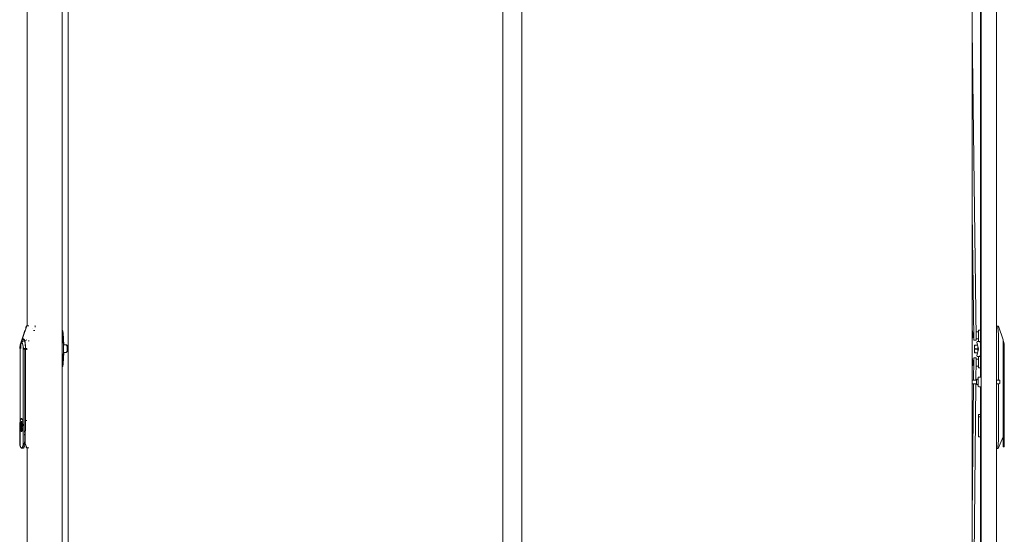
# Model space of a CAD drawing. Units: inches. Extents: x 76 to 318, y 31 to 259.
# Drawn here: x 206 to 257, y 136 to 163 of the extents above; entities that cross this region are included whole.
import ezdxf

# ---------------------------------------------------------------- set-up
doc = ezdxf.new("R2010")
doc.units = ezdxf.units.IN
doc.header["$MEASUREMENT"] = 0
doc.layers.add('1', color=7, linetype='CONTINUOUS')

msp = doc.modelspace()

# ---------------------------------------------------------------- linework, layer by layer
at = {"layer": '1', "color": 18, "linetype": 'Continuous', "lineweight": 18}
for p, q in [((206.219, 187.529), (206.219, 147.084)), ((256.178, 100.711), (256.178, 187.676)), ((208.332, 186.985), (208.332, 101.381)), ((230.745, 186.776), (230.745, 101.589)), ((231.729, 101.353), (231.729, 187.012)), ((254.93, 101.381), (254.93, 186.985)), ((255.367, 186.326), (255.367, 144.442)), ((255.391, 185.491), (255.391, 100.711)), ((208.031, 185.001), (208.031, 102.885)), ((255.129, 146.468), (254.93, 162.342)), ((255.011, 146.467), (254.93, 152.943)), ((206.112, 146.852), (205.979, 146.45)), ((205.985, 146.437), (206.203, 147.077)), ((206.124, 146.855), (206.024, 146.549)), ((206.158, 146.96), (206.157, 146.957)), ((206.157, 146.957), (206.157, 146.956)), ((206.157, 146.956), (206.157, 146.954)), ((206.157, 146.954), (206.157, 146.953)), ((206.157, 146.953), (206.157, 146.952)), ((206.157, 146.952), (206.157, 146.95)), ((206.157, 146.95), (206.157, 146.949)), ((206.157, 146.949), (206.157, 146.948)), ((206.157, 146.948), (206.157, 146.947)), ((206.157, 146.947), (206.157, 146.946)), ((206.157, 146.946), (206.157, 146.946)), ((206.157, 146.946), (206.157, 146.945)), ((206.157, 146.945), (206.158, 146.944)), ((206.159, 146.968), (206.158, 146.964)), ((206.158, 146.964), (206.158, 146.96)), ((206.158, 146.944), (206.158, 146.944)), ((206.158, 146.944), (206.158, 146.943)), ((206.16, 146.972), (206.159, 146.968)), ((206.161, 146.98), (206.16, 146.972)), ((206.163, 146.989), (206.161, 146.98)), ((206.166, 147.003), (206.163, 146.989)), ((206.169, 147.017), (206.166, 147.003)), ((206.17, 147.02), (206.169, 147.018)), ((206.169, 147.018), (206.169, 147.017)), ((206.171, 147.023), (206.17, 147.02)), ((206.172, 147.029), (206.171, 147.026)), ((206.171, 147.026), (206.171, 147.023)), ((206.173, 147.035), (206.172, 147.032)), ((206.172, 147.032), (206.172, 147.029)), ((206.174, 147.038), (206.173, 147.035)), ((206.175, 147.045), (206.174, 147.042)), ((206.174, 147.042), (206.174, 147.038)), ((206.176, 147.049), (206.175, 147.045)), ((206.177, 147.052), (206.176, 147.049)), ((206.177, 147.018), (206.176, 147.014)), ((206.178, 147.056), (206.177, 147.052)), ((206.178, 147.023), (206.177, 147.018)), ((206.179, 147.059), (206.178, 147.056)), ((206.179, 147.027), (206.178, 147.023)), ((206.18, 147.063), (206.179, 147.059)), ((206.18, 147.032), (206.179, 147.027)), ((206.181, 147.065), (206.18, 147.063)), ((206.181, 147.04), (206.18, 147.032)), ((206.182, 147.068), (206.181, 147.065)), ((206.183, 147.047), (206.181, 147.04)), ((206.181, 147.019), (206.182, 147.02)), ((206.181, 147.017), (206.181, 147.019)), ((206.183, 147.07), (206.182, 147.068)), ((206.182, 147.023), (206.183, 147.025)), ((206.182, 147.02), (206.182, 147.023)), ((206.184, 147.071), (206.183, 147.07)), ((206.185, 147.055), (206.183, 147.047)), ((206.183, 147.028), (206.184, 147.031)), ((206.183, 147.025), (206.183, 147.028)), ((206.185, 147.073), (206.184, 147.071)), ((206.184, 147.034), (206.185, 147.037)), ((206.184, 147.031), (206.184, 147.034)), ((206.186, 147.075), (206.185, 147.074)), ((206.185, 147.074), (206.185, 147.073)), ((206.187, 147.062), (206.185, 147.055)), ((206.185, 147.037), (206.186, 147.04)), ((206.187, 147.075), (206.186, 147.075)), ((206.186, 147.043), (206.187, 147.046)), ((206.186, 147.04), (206.186, 147.043)), ((206.188, 147.076), (206.187, 147.075)), ((206.188, 147.066), (206.187, 147.064)), ((206.187, 147.064), (206.187, 147.062)), ((206.187, 147.046), (206.188, 147.05)), ((206.189, 147.076), (206.188, 147.076)), ((206.188, 147.076), (206.188, 147.076)), ((206.189, 147.068), (206.188, 147.066)), ((206.188, 147.05), (206.189, 147.053)), ((206.188, 147.016), (206.189, 147.019)), ((206.188, 147.014), (206.188, 147.016)), ((206.189, 147.076), (206.193, 147.081)), ((206.189, 147.076), (206.189, 147.076)), ((206.189, 147.076), (206.189, 147.076)), ((206.19, 147.072), (206.189, 147.07)), ((206.189, 147.07), (206.189, 147.068)), ((206.189, 147.053), (206.19, 147.056)), ((206.189, 147.021), (206.19, 147.024)), ((206.189, 147.019), (206.189, 147.021)), ((206.191, 147.074), (206.19, 147.072)), ((206.19, 147.056), (206.191, 147.06)), ((206.19, 147.026), (206.191, 147.029)), ((206.19, 147.024), (206.19, 147.026)), ((206.192, 147.077), (206.191, 147.075)), ((206.191, 147.075), (206.191, 147.074)), ((206.191, 147.06), (206.192, 147.063)), ((206.191, 147.031), (206.192, 147.034)), ((206.191, 147.029), (206.191, 147.031)), ((206.193, 147.078), (206.192, 147.077)), ((206.192, 147.063), (206.193, 147.066)), ((206.192, 147.034), (206.193, 147.04)), ((206.219, 147.085), (206.193, 147.083)), ((206.193, 147.081), (206.199, 147.083)), ((206.194, 147.08), (206.193, 147.079)), ((206.193, 147.079), (206.193, 147.078)), ((206.193, 147.066), (206.194, 147.068)), ((206.193, 147.04), (206.194, 147.046)), ((206.195, 147.081), (206.194, 147.08)), ((206.194, 147.068), (206.195, 147.07)), ((206.194, 147.046), (206.196, 147.052)), ((206.196, 147.082), (206.195, 147.082)), ((206.195, 147.082), (206.195, 147.081)), ((206.195, 147.07), (206.196, 147.072)), ((206.197, 147.083), (206.196, 147.082)), ((206.196, 147.072), (206.197, 147.073)), ((206.196, 147.052), (206.197, 147.058)), ((206.198, 147.083), (206.197, 147.083)), ((206.197, 147.083), (206.197, 147.083)), ((206.197, 147.074), (206.198, 147.075)), ((206.197, 147.073), (206.197, 147.074)), ((206.197, 147.058), (206.198, 147.063)), ((206.199, 147.083), (206.198, 147.083)), ((206.198, 147.075), (206.199, 147.076)), ((206.198, 147.063), (206.2, 147.067)), ((206.199, 147.076), (206.2, 147.076)), ((206.2, 147.076), (206.2, 147.076)), ((206.2, 147.076), (206.2, 147.076)), ((206.2, 147.076), (206.201, 147.076)), ((206.2, 147.067), (206.201, 147.07)), ((206.201, 147.076), (206.204, 147.081)), ((206.201, 147.07), (206.202, 147.074)), ((206.202, 147.074), (206.203, 147.076)), ((206.203, 147.076), (206.205, 147.079)), ((206.315, 147.093), (206.204, 147.083)), ((206.204, 147.081), (206.21, 147.083)), ((206.205, 147.079), (206.206, 147.081)), ((206.206, 147.081), (206.208, 147.082)), ((206.208, 147.082), (206.209, 147.083)), ((206.209, 147.083), (206.21, 147.083)), ((206.514, 146.943), (206.516, 146.943)), ((206.516, 146.943), (206.519, 146.943)), ((206.562, 146.837), (206.561, 146.837)), ((206.561, 146.837), (206.567, 146.837)), ((206.57, 146.837), (206.562, 146.837)), ((206.567, 146.837), (206.58, 146.837)), ((206.585, 146.837), (206.57, 146.837)), ((206.58, 146.837), (206.597, 146.837)), ((206.603, 146.837), (206.585, 146.837)), ((206.622, 146.837), (206.603, 146.837)), ((206.626, 147.093), (206.63, 147.091)), ((206.63, 147.091), (206.634, 147.087)), ((206.634, 147.087), (206.637, 147.079)), ((206.637, 147.079), (206.64, 147.07)), ((206.64, 147.07), (206.643, 147.058)), ((206.643, 147.058), (206.645, 147.044)), ((206.645, 147.044), (206.646, 147.029)), ((206.646, 147.029), (206.646, 147.014)), ((208.031, 146.856), (208.059, 146.809)), ((208.051, 146.793), (208.031, 146.847)), ((208.063, 146.704), (208.051, 146.793)), ((208.059, 146.809), (208.074, 146.704)), ((208.104, 145.994), (208.063, 146.704)), ((208.074, 146.704), (208.109, 146.108)), ((254.945, 146.821), (254.93, 146.821)), ((254.945, 146.787), (254.945, 146.821)), ((254.945, 146.694), (254.945, 146.787)), ((254.963, 146.697), (254.945, 146.697)), ((254.945, 146.572), (254.945, 146.694)), ((254.963, 146.717), (254.963, 146.682)), ((255.008, 146.717), (254.963, 146.717)), ((254.963, 146.682), (254.963, 146.599)), ((255.135, 146.717), (255.126, 146.717)), ((255.135, 146.747), (255.135, 146.782)), ((255.253, 146.782), (255.135, 146.782)), ((255.135, 146.655), (255.135, 146.747)), ((255.367, 146.855), (255.253, 146.855)), ((255.253, 146.822), (255.253, 146.855)), ((255.253, 146.73), (255.253, 146.822)), ((255.253, 146.605), (255.253, 146.73)), ((256.178, 147.071), (256.272, 147.071)), ((256.26, 147.043), (256.259, 147.04)), ((256.259, 147.04), (256.259, 147.036)), ((256.259, 147.036), (256.259, 147.035)), ((256.259, 147.035), (256.259, 147.033)), ((256.259, 147.033), (256.259, 147.031)), ((256.259, 147.031), (256.259, 147.03)), ((256.259, 147.03), (256.259, 147.026)), ((256.259, 147.026), (256.259, 147.023)), ((256.259, 147.023), (256.259, 147.019)), ((256.259, 147.019), (256.259, 147.015)), ((256.259, 147.015), (256.259, 147.014)), ((256.259, 147.014), (256.259, 147.012)), ((256.259, 147.012), (256.259, 147.01)), ((256.259, 147.01), (256.259, 147.008)), ((256.259, 147.008), (256.26, 147)), ((256.261, 147.05), (256.26, 147.048)), ((256.26, 147.048), (256.26, 147.046)), ((256.26, 147.046), (256.26, 147.043)), ((256.26, 147), (256.261, 146.992)), ((256.262, 147.054), (256.261, 147.052)), ((256.261, 147.052), (256.261, 147.051)), ((256.261, 147.051), (256.261, 147.05)), ((256.296, 146.637), (256.261, 146.992)), ((256.263, 147.058), (256.262, 147.056)), ((256.262, 147.056), (256.262, 147.054)), ((256.264, 147.062), (256.263, 147.058)), ((256.265, 147.065), (256.264, 147.062)), ((256.266, 147.066), (256.265, 147.065)), ((256.267, 147.068), (256.266, 147.067)), ((256.266, 147.067), (256.266, 147.067)), ((256.266, 147.067), (256.266, 147.066)), ((256.268, 147.07), (256.267, 147.069)), ((256.267, 147.069), (256.267, 147.068)), ((256.27, 147.071), (256.268, 147.07)), ((256.272, 147.071), (256.27, 147.071)), ((256.272, 147.071), (256.282, 147.071)), ((256.282, 147.071), (256.532, 146.362)), ((205.881, 146.15), (205.873, 146.113)), ((205.891, 146.181), (205.881, 146.15)), ((205.901, 146.205), (205.891, 146.181)), ((205.913, 146.223), (205.901, 146.205)), ((205.906, 146.128), (205.91, 146.163)), ((205.91, 146.163), (205.915, 146.195)), ((205.925, 146.235), (205.913, 146.223)), ((205.915, 146.195), (205.92, 146.225)), ((205.964, 146.268), (205.918, 146.229)), ((205.92, 146.225), (205.926, 146.252)), ((205.937, 146.238), (205.925, 146.235)), ((205.962, 146.362), (205.926, 146.253)), ((205.926, 146.252), (205.932, 146.277)), ((205.932, 146.277), (205.938, 146.299)), ((205.982, 146.181), (205.937, 146.238)), ((205.938, 146.299), (205.943, 146.317)), ((205.938, 146.245), (205.956, 146.303)), ((205.938, 146.244), (205.938, 146.245)), ((205.943, 146.317), (205.949, 146.333)), ((205.949, 146.333), (205.954, 146.347)), ((205.954, 146.347), (205.958, 146.357)), ((205.956, 146.303), (205.976, 146.347)), ((205.958, 146.357), (205.97, 146.381)), ((206.013, 146.3), (205.964, 146.268)), ((205.97, 146.381), (205.981, 146.398)), ((205.974, 146.437), (206.016, 146.561)), ((205.976, 146.347), (205.998, 146.373)), ((205.981, 146.398), (205.99, 146.408)), ((206.012, 146.028), (205.982, 146.181)), ((205.99, 146.408), (205.998, 146.415)), ((205.998, 146.415), (206.005, 146.419)), ((205.998, 146.373), (206.021, 146.382)), ((206.005, 146.419), (206.01, 146.422)), ((206.01, 146.422), (206.016, 146.423)), ((206.049, 146.317), (206.013, 146.3)), ((206.016, 146.423), (206.021, 146.423)), ((206.021, 146.423), (206.025, 146.423)), ((206.021, 146.382), (206.043, 146.373)), ((206.025, 146.423), (206.031, 146.422)), ((206.031, 146.422), (206.036, 146.419)), ((206.036, 146.419), (206.043, 146.415)), ((206.043, 146.415), (206.051, 146.408)), ((206.043, 146.373), (206.065, 146.347)), ((206.051, 146.408), (206.06, 146.398)), ((206.06, 146.398), (206.071, 146.381)), ((206.065, 146.347), (206.085, 146.303)), ((206.071, 146.381), (206.083, 146.357)), ((206.083, 146.357), (206.087, 146.347)), ((206.085, 146.303), (206.103, 146.245)), ((206.087, 146.347), (206.092, 146.333)), ((206.092, 146.333), (206.098, 146.317)), ((206.098, 146.317), (206.103, 146.299)), ((206.172, 146.351), (206.102, 146.336)), ((206.103, 146.299), (206.109, 146.277)), ((206.103, 146.245), (206.117, 146.173)), ((206.109, 146.277), (206.115, 146.252)), ((206.115, 146.252), (206.121, 146.225)), ((206.117, 146.173), (206.128, 146.092)), ((206.121, 146.225), (206.126, 146.195)), ((206.126, 146.195), (206.131, 146.163)), ((206.131, 146.163), (206.135, 146.128)), ((206.206, 146.355), (206.172, 146.351)), ((206.3, 146.296), (206.303, 146.299)), ((206.303, 146.299), (206.306, 146.307)), ((206.306, 146.307), (206.309, 146.32)), ((206.309, 146.32), (206.309, 146.335)), ((254.93, 146.448), (254.945, 146.448)), ((254.945, 146.459), (254.945, 146.572)), ((254.945, 146.5), (254.963, 146.5)), ((254.945, 146.45), (254.945, 146.459)), ((254.945, 146.448), (254.945, 146.45)), ((254.963, 146.599), (254.963, 146.515)), ((254.963, 146.515), (254.963, 146.481)), ((254.963, 146.481), (255.011, 146.481)), ((255.012, 146.383), (255.011, 146.467)), ((255.013, 146.349), (255.012, 146.383)), ((255.131, 146.35), (255.013, 146.349)), ((255.129, 146.481), (255.135, 146.481)), ((255.129, 146.468), (255.13, 146.385)), ((255.13, 146.385), (255.131, 146.35)), ((255.135, 146.542), (255.135, 146.655)), ((255.135, 146.451), (255.135, 146.542)), ((255.135, 146.416), (255.135, 146.451)), ((255.135, 146.416), (255.253, 146.416)), ((255.18, 146.247), (255.185, 146.284)), ((255.194, 146.159), (255.18, 146.247)), ((255.185, 146.284), (255.348, 146.284)), ((255.252, 145.899), (255.194, 146.159)), ((255.253, 146.605), (255.253, 146.409)), ((255.253, 146.32), (255.253, 146.409)), ((255.253, 146.284), (255.253, 146.32)), ((255.348, 146.284), (255.343, 146.247)), ((255.343, 146.247), (255.357, 146.159)), ((255.367, 146.284), (255.348, 146.284)), ((255.357, 146.159), (255.367, 146.114)), ((256.296, 144.287), (256.296, 146.637)), ((256.532, 146.362), (256.532, 146.336)), ((256.532, 146.336), (256.532, 146.26)), ((256.54, 146.288), (256.532, 146.288)), ((256.532, 146.26), (256.532, 146.135)), ((256.58, 146.141), (256.54, 146.288)), ((256.54, 146.254), (256.54, 146.288)), ((256.54, 146.159), (256.54, 146.254)), ((256.54, 146.017), (256.54, 146.159)), ((205.853, 146.002), (205.85, 146.028)), ((205.855, 145.973), (205.853, 146.002)), ((205.856, 145.943), (205.855, 145.973)), ((205.857, 145.912), (205.856, 145.943)), ((205.857, 145.912), (205.858, 145.912)), ((205.866, 146.073), (205.861, 146.028)), ((205.861, 144.068), (205.861, 146.028)), ((205.873, 146.113), (205.866, 146.073)), ((205.894, 145.946), (205.895, 145.982)), ((205.894, 145.912), (205.894, 145.946)), ((205.895, 145.982), (205.897, 146.019)), ((205.897, 146.019), (205.899, 146.056)), ((205.899, 146.056), (205.902, 146.093)), ((205.902, 146.093), (205.906, 146.128)), ((206.023, 146.002), (206.012, 146.028)), ((206.012, 146.028), (206.012, 144.068)), ((206.031, 145.973), (206.023, 146.002)), ((206.036, 145.943), (206.031, 145.973)), ((206.037, 145.912), (206.036, 145.943)), ((206.037, 145.912), (206.041, 145.912)), ((206.041, 145.912), (206.044, 145.907)), ((206.118, 145.912), (206.041, 145.912)), ((206.044, 145.907), (206.047, 145.902)), ((206.047, 145.902), (206.051, 145.898)), ((206.051, 145.898), (206.055, 145.893)), ((206.055, 145.893), (206.059, 145.888)), ((206.059, 145.888), (206.063, 145.884)), ((206.063, 145.884), (206.067, 145.879)), ((206.067, 145.879), (206.071, 145.875)), ((206.071, 145.875), (206.076, 145.87)), ((206.076, 145.87), (206.081, 145.865)), ((206.081, 145.865), (206.086, 145.86)), ((206.086, 145.86), (206.091, 145.856)), ((206.091, 145.856), (206.095, 145.852)), ((206.095, 145.852), (206.099, 145.848)), ((206.099, 145.848), (206.103, 145.845)), ((206.103, 145.845), (206.107, 145.841)), ((206.107, 145.841), (206.114, 145.846)), ((206.107, 145.841), (206.107, 141.179)), ((206.114, 145.846), (206.121, 145.85)), ((206.2, 145.912), (206.118, 145.912)), ((206.121, 145.85), (206.13, 145.855)), ((206.128, 146.092), (206.135, 146.004)), ((206.13, 145.855), (206.138, 145.861)), ((206.135, 146.128), (206.139, 146.093)), ((206.135, 146.004), (206.137, 145.912)), ((206.137, 145.912), (206.137, 141.896)), ((206.138, 145.861), (206.148, 145.868)), ((206.139, 146.093), (206.142, 146.056)), ((206.142, 146.056), (206.144, 146.019)), ((206.144, 146.019), (206.146, 145.982)), ((206.146, 145.982), (206.147, 145.946)), ((206.147, 145.946), (206.147, 145.912)), ((206.147, 145.912), (206.147, 141.896)), ((206.148, 145.868), (206.158, 145.875)), ((206.158, 145.875), (206.165, 145.88)), ((206.165, 145.88), (206.171, 145.886)), ((206.171, 145.886), (206.175, 145.889)), ((206.175, 145.889), (206.18, 145.893)), ((206.18, 145.893), (206.184, 145.896)), ((206.184, 145.896), (206.187, 145.9)), ((206.187, 145.9), (206.19, 145.903)), ((206.19, 145.903), (206.194, 145.906)), ((206.194, 145.906), (206.197, 145.909)), ((206.197, 145.909), (206.2, 145.912)), ((206.202, 145.912), (206.2, 145.912)), ((206.204, 145.912), (206.202, 145.912)), ((206.203, 145.893), (206.204, 145.902)), ((206.203, 145.886), (206.203, 145.893)), ((206.203, 145.879), (206.203, 145.886)), ((206.203, 145.872), (206.203, 145.879)), ((206.203, 145.864), (206.203, 145.872)), ((206.204, 145.855), (206.203, 145.864)), ((206.204, 145.902), (206.204, 145.912)), ((206.204, 145.847), (206.204, 145.855)), ((208.063, 145.119), (208.104, 145.829)), ((208.109, 145.715), (208.074, 145.119)), ((208.235, 146.108), (208.097, 146.108)), ((208.097, 145.715), (208.235, 145.715)), ((208.106, 145.912), (208.104, 145.994)), ((208.104, 145.829), (208.106, 145.912)), ((208.263, 146.071), (208.235, 146.108)), ((208.246, 146.108), (208.235, 146.108)), ((208.235, 145.715), (208.263, 145.752)), ((208.235, 145.715), (208.246, 145.715)), ((208.241, 146.107), (208.25, 146.108)), ((208.25, 145.715), (208.241, 145.716)), ((208.256, 146.092), (208.247, 146.102)), ((208.247, 145.721), (208.256, 145.731)), ((208.25, 146.108), (208.259, 146.102)), ((208.259, 145.721), (208.25, 145.715)), ((208.281, 146.069), (208.251, 146.098)), ((208.251, 145.726), (208.281, 145.754)), ((208.256, 146.092), (208.281, 146.026)), ((208.281, 145.798), (208.256, 145.731)), ((208.268, 146.092), (208.259, 146.102)), ((208.259, 145.721), (208.268, 145.731)), ((208.281, 145.972), (208.263, 146.071)), ((208.263, 145.752), (208.281, 145.851)), ((208.3, 145.973), (208.281, 146.069)), ((208.281, 146.026), (208.291, 145.912)), ((208.281, 145.851), (208.281, 145.972)), ((208.291, 145.912), (208.281, 145.798)), ((208.281, 145.754), (208.3, 145.85)), ((208.3, 145.85), (208.3, 145.973)), ((255.053, 146.087), (255.053, 146.061)), ((255.055, 146.087), (255.053, 146.087)), ((255.053, 146.087), (255.053, 146.087)), ((255.053, 146.087), (255.053, 146.087)), ((255.053, 146.061), (255.053, 145.988)), ((255.053, 146.012), (255.055, 146.024)), ((255.053, 146), (255.053, 146.012)), ((255.053, 145.988), (255.053, 146)), ((255.053, 145.988), (255.053, 145.89)), ((255.053, 145.977), (255.053, 145.988)), ((255.053, 145.965), (255.053, 145.977)), ((255.055, 145.953), (255.053, 145.965)), ((255.053, 145.89), (255.053, 145.792)), ((255.053, 145.815), (255.055, 145.827)), ((255.053, 145.803), (255.053, 145.815)), ((255.053, 145.792), (255.053, 145.803)), ((255.053, 145.78), (255.053, 145.792)), ((255.053, 145.792), (255.053, 145.72)), ((255.053, 145.768), (255.053, 145.78)), ((255.055, 145.756), (255.053, 145.768)), ((255.053, 145.72), (255.053, 145.693)), ((255.053, 145.693), (255.053, 145.693)), ((255.053, 145.693), (255.053, 145.693)), ((255.053, 145.693), (255.055, 145.693)), ((255.056, 146.087), (255.055, 146.087)), ((255.055, 146.024), (255.056, 146.035)), ((255.056, 145.942), (255.055, 145.953)), ((255.055, 145.827), (255.056, 145.838)), ((255.056, 145.745), (255.055, 145.756)), ((255.055, 145.693), (255.056, 145.693)), ((255.06, 146.087), (255.056, 146.087)), ((255.056, 146.035), (255.06, 146.059)), ((255.06, 145.918), (255.056, 145.942)), ((255.056, 145.838), (255.06, 145.862)), ((255.06, 145.722), (255.056, 145.745)), ((255.056, 145.693), (255.06, 145.693)), ((255.065, 146.087), (255.06, 146.087)), ((255.06, 146.059), (255.065, 146.082)), ((255.065, 145.895), (255.06, 145.918)), ((255.06, 145.862), (255.065, 145.885)), ((255.065, 145.698), (255.06, 145.722)), ((255.06, 145.693), (255.065, 145.693)), ((255.065, 146.087), (255.065, 146.084)), ((255.21, 146.087), (255.065, 146.087)), ((255.065, 146.084), (255.065, 146.082)), ((255.065, 146.082), (255.211, 146.082)), ((255.065, 145.89), (255.065, 145.895)), ((255.226, 145.895), (255.065, 145.895)), ((255.065, 145.885), (255.065, 145.89)), ((255.065, 145.885), (255.226, 145.885)), ((255.211, 145.698), (255.065, 145.698)), ((255.065, 145.696), (255.065, 145.698)), ((255.065, 145.693), (255.065, 145.696)), ((255.065, 145.693), (255.21, 145.693)), ((255.194, 145.621), (255.252, 145.881)), ((255.226, 146.016), (255.226, 145.89)), ((255.226, 145.89), (255.226, 145.765)), ((255.252, 145.899), (255.253, 145.89)), ((255.253, 145.89), (255.252, 145.881)), ((255.367, 145.666), (255.357, 145.621)), ((256.532, 146.135), (256.532, 145.969)), ((256.532, 145.969), (256.532, 141.714)), ((256.54, 145.85), (256.54, 146.017)), ((256.54, 141.292), (256.54, 145.85)), ((256.58, 146.102), (256.58, 146.141)), ((256.58, 145.995), (256.58, 146.102)), ((256.58, 145.85), (256.58, 145.995)), ((256.58, 145.85), (256.58, 142.008)), ((254.945, 145.404), (254.93, 145.404)), ((254.945, 145.369), (254.945, 145.404)), ((254.945, 145.277), (254.945, 145.369)), ((254.963, 145.28), (254.945, 145.28)), ((254.945, 145.155), (254.945, 145.277)), ((254.945, 145.041), (254.945, 145.155)), ((254.963, 145.265), (254.963, 145.299)), ((255.018, 145.299), (254.963, 145.299)), ((254.963, 145.181), (254.963, 145.265)), ((254.963, 145.098), (254.963, 145.181)), ((255.018, 145.313), (255.007, 144.287)), ((255.018, 145.313), (255.019, 145.397)), ((255.019, 145.397), (255.019, 145.431)), ((255.019, 145.431), (255.137, 145.43)), ((255.136, 145.312), (255.125, 144.287)), ((255.135, 145.181), (255.135, 145.052)), ((255.137, 145.395), (255.136, 145.312)), ((255.137, 145.43), (255.137, 145.395)), ((255.253, 145.364), (255.137, 145.364)), ((255.18, 145.533), (255.194, 145.621)), ((255.185, 145.496), (255.18, 145.533)), ((255.348, 145.496), (255.185, 145.496)), ((255.253, 145.46), (255.253, 145.496)), ((255.253, 145.371), (255.253, 145.46)), ((255.253, 145.371), (255.253, 145.175)), ((255.253, 145.05), (255.253, 145.175)), ((255.357, 145.621), (255.343, 145.533)), ((255.343, 145.533), (255.348, 145.496)), ((255.348, 145.496), (255.367, 145.496)), ((208.031, 144.976), (208.051, 145.031)), ((208.059, 145.014), (208.031, 144.967)), ((208.051, 145.031), (208.063, 145.119)), ((208.074, 145.119), (208.059, 145.014)), ((254.93, 145.03), (254.945, 145.03)), ((254.945, 145.083), (254.963, 145.083)), ((254.945, 145.033), (254.945, 145.041)), ((254.945, 145.03), (254.945, 145.033)), ((254.963, 145.063), (254.963, 145.098)), ((254.963, 145.063), (255.015, 145.063)), ((255.133, 145.063), (255.135, 145.063)), ((255.135, 145.052), (255.135, 144.998)), ((255.135, 144.998), (255.253, 144.998)), ((255.253, 144.959), (255.253, 145.05)), ((255.253, 144.925), (255.253, 144.959)), ((255.367, 144.925), (255.253, 144.925)), ((255.156, 144.287), (254.93, 144.287)), ((255.156, 144.24), (255.156, 144.287)), ((255.156, 144.146), (255.156, 144.24)), ((255.156, 144.099), (255.156, 144.146)), ((255.234, 144.394), (255.234, 144.403)), ((255.234, 144.369), (255.234, 144.394)), ((255.234, 144.265), (255.234, 144.369)), ((255.234, 144.133), (255.234, 144.265)), ((255.234, 144.025), (255.234, 144.133)), ((255.391, 144.443), (255.274, 144.443)), ((256.329, 144.287), (256.178, 144.287)), ((256.359, 144.257), (256.359, 144.225)), ((256.359, 144.225), (256.359, 144.161)), ((256.359, 144.161), (256.359, 144.129)), ((205.861, 142.107), (205.861, 144.068)), ((206.012, 144.068), (206.012, 142.107)), ((255.005, 144.099), (254.93, 137.241)), ((255.123, 144.099), (254.93, 126.413)), ((254.93, 144.099), (255.156, 144.099)), ((255.234, 143.983), (255.234, 144.025)), ((255.274, 143.943), (255.391, 143.943)), ((255.367, 143.944), (255.367, 101.236)), ((256.178, 144.099), (256.329, 144.099)), ((256.296, 141.169), (256.296, 144.099)), ((205.85, 142.099), (205.85, 142.107)), ((205.851, 142.091), (205.85, 142.099)), ((205.852, 142.083), (205.851, 142.091)), ((205.859, 142.063), (205.872, 142.165)), ((205.867, 142.15), (205.861, 142.107)), ((205.861, 142.107), (205.862, 142.099)), ((205.862, 142.099), (205.862, 142.091)), ((205.862, 142.091), (205.863, 142.083)), ((205.874, 142.189), (205.867, 142.15)), ((205.872, 142.165), (205.898, 142.254)), ((205.882, 142.224), (205.874, 142.189)), ((205.892, 142.253), (205.882, 142.224)), ((205.902, 142.276), (205.892, 142.253)), ((205.898, 142.254), (205.935, 142.292)), ((205.913, 142.293), (205.902, 142.276)), ((205.925, 142.304), (205.913, 142.293)), ((205.947, 142.158), (205.923, 142.158)), ((205.923, 142.158), (205.923, 141.693)), ((205.937, 142.307), (205.925, 142.304)), ((205.934, 142.158), (205.934, 141.693)), ((205.934, 142.096), (205.935, 142.096)), ((205.947, 142.155), (205.935, 142.138)), ((205.935, 142.138), (205.935, 142.011)), ((205.949, 142.304), (205.937, 142.307)), ((205.947, 142.158), (205.947, 142.141)), ((205.969, 142.078), (205.947, 142.141)), ((205.955, 142.099), (205.947, 142.141)), ((205.96, 142.293), (205.949, 142.304)), ((205.962, 142.058), (205.955, 142.099)), ((205.971, 142.276), (205.96, 142.293)), ((205.982, 142.253), (205.971, 142.276)), ((205.991, 142.224), (205.982, 142.253)), ((206, 142.189), (205.991, 142.224)), ((206.007, 142.15), (206, 142.189)), ((206.012, 142.107), (206.007, 142.15)), ((206.014, 142.099), (206.012, 142.107)), ((206.017, 142.091), (206.014, 142.099)), ((206.019, 142.083), (206.017, 142.091)), ((206.166, 142.201), (206.129, 142.196)), ((206.129, 142.196), (206.129, 141.146)), ((206.204, 142.206), (206.166, 142.201)), ((255.367, 142.516), (255.261, 142.516)), ((255.261, 142.516), (255.261, 142.483)), ((255.261, 142.483), (255.261, 142.39)), ((255.261, 142.39), (255.367, 142.39)), ((255.261, 142.39), (255.261, 141.839)), ((256.587, 142.175), (256.58, 142.175)), ((256.587, 142.142), (256.587, 142.175)), ((256.587, 142.049), (256.587, 142.142)), ((205.85, 141.85), (205.851, 141.858)), ((205.85, 141.842), (205.85, 141.85)), ((205.85, 140.923), (205.85, 141.842)), ((205.851, 141.858), (205.852, 141.866)), ((205.852, 142.075), (205.852, 142.083)), ((205.853, 142.067), (205.852, 142.075)), ((205.852, 141.874), (205.853, 141.883)), ((205.852, 141.866), (205.852, 141.874)), ((205.853, 142.058), (205.853, 142.067)), ((205.853, 142.05), (205.853, 142.058)), ((205.854, 142.042), (205.853, 142.05)), ((205.854, 142.019), (205.853, 141.997)), ((205.853, 141.997), (205.853, 141.975)), ((205.853, 141.975), (205.854, 141.943)), ((205.853, 141.899), (205.854, 141.907)), ((205.853, 141.891), (205.853, 141.899)), ((205.853, 141.883), (205.853, 141.891)), ((205.854, 142.034), (205.854, 142.042)), ((205.854, 142.025), (205.854, 142.034)), ((205.855, 142.017), (205.854, 142.025)), ((205.854, 141.943), (205.855, 141.913)), ((205.854, 141.924), (205.855, 141.933)), ((205.854, 141.916), (205.854, 141.924)), ((205.854, 141.907), (205.854, 141.916)), ((205.855, 142.008), (205.855, 142.017)), ((205.855, 142), (205.855, 142.008)), ((205.855, 141.991), (205.855, 142)), ((205.855, 141.983), (205.855, 141.991)), ((205.855, 141.975), (205.855, 141.983)), ((205.855, 141.966), (205.855, 141.975)), ((205.855, 141.958), (205.855, 141.966)), ((205.855, 141.949), (205.855, 141.958)), ((205.855, 141.941), (205.855, 141.949)), ((205.855, 141.933), (205.855, 141.941)), ((205.856, 141.975), (205.859, 142.063)), ((205.859, 141.886), (205.856, 141.975)), ((205.872, 141.784), (205.859, 141.886)), ((205.862, 141.85), (205.861, 141.842)), ((205.867, 141.799), (205.861, 141.842)), ((205.861, 141.842), (205.861, 140.923)), ((205.863, 141.866), (205.862, 141.858)), ((205.862, 141.858), (205.862, 141.85)), ((205.863, 142.083), (205.864, 142.075)), ((205.864, 141.874), (205.863, 141.866)), ((205.864, 142.075), (205.864, 142.067)), ((205.864, 142.067), (205.865, 142.058)), ((205.865, 141.891), (205.864, 141.883)), ((205.864, 141.883), (205.864, 141.874)), ((205.865, 142.058), (205.865, 142.05)), ((205.865, 142.05), (205.865, 142.042)), ((205.865, 142.042), (205.866, 142.034)), ((205.866, 141.916), (205.865, 141.907)), ((205.865, 141.907), (205.865, 141.899)), ((205.865, 141.899), (205.865, 141.891)), ((205.866, 142.034), (205.866, 142.025)), ((205.866, 142.025), (205.866, 142.017)), ((205.866, 142.017), (205.866, 142.008)), ((205.866, 142.008), (205.867, 142)), ((205.867, 141.949), (205.866, 141.941)), ((205.866, 141.941), (205.866, 141.933)), ((205.866, 141.933), (205.866, 141.924)), ((205.866, 141.924), (205.866, 141.916)), ((205.867, 142), (205.867, 141.991)), ((205.867, 141.991), (205.867, 141.983)), ((205.867, 141.983), (205.867, 141.975)), ((205.867, 141.975), (205.867, 141.966)), ((205.867, 141.966), (205.867, 141.958)), ((205.867, 141.958), (205.867, 141.949)), ((205.874, 141.76), (205.867, 141.799)), ((205.898, 141.695), (205.872, 141.784)), ((205.884, 141.795), (205.874, 141.873)), ((205.882, 141.726), (205.874, 141.76)), ((205.892, 141.696), (205.882, 141.726)), ((205.899, 141.732), (205.884, 141.795)), ((205.902, 141.673), (205.892, 141.696)), ((205.935, 141.658), (205.898, 141.695)), ((205.913, 141.656), (205.902, 141.673)), ((205.925, 141.645), (205.913, 141.656)), ((205.923, 141.693), (205.947, 141.693)), ((205.937, 141.642), (205.925, 141.645)), ((205.935, 142.011), (205.934, 142.011)), ((205.934, 142.011), (205.934, 142.011)), ((205.935, 141.871), (205.934, 141.871)), ((205.934, 141.871), (205.934, 141.871)), ((205.934, 141.832), (205.934, 141.832)), ((205.934, 141.832), (205.935, 141.832)), ((205.935, 141.972), (205.935, 141.871)), ((205.935, 141.832), (205.935, 141.705)), ((205.949, 141.645), (205.937, 141.642)), ((205.947, 141.809), (205.969, 141.871)), ((205.947, 141.809), (205.955, 141.85)), ((205.947, 141.693), (205.947, 141.809)), ((205.96, 141.656), (205.949, 141.645)), ((205.955, 141.85), (205.962, 141.891)), ((205.971, 141.673), (205.96, 141.656)), ((205.965, 142.037), (205.962, 142.058)), ((205.962, 141.891), (205.965, 141.912)), ((205.964, 142.003), (205.964, 142.028)), ((205.964, 141.924), (205.964, 141.946)), ((205.968, 142.017), (205.965, 142.037)), ((205.965, 141.912), (205.968, 141.933)), ((205.971, 141.996), (205.968, 142.017)), ((205.968, 141.933), (205.971, 141.953)), ((205.978, 141.975), (205.969, 142.078)), ((205.969, 141.871), (205.978, 141.975)), ((205.971, 141.974), (205.971, 141.996)), ((205.971, 141.953), (205.971, 141.974)), ((205.982, 141.696), (205.971, 141.673)), ((205.991, 141.726), (205.982, 141.696)), ((206, 141.76), (205.991, 141.726)), ((206.007, 141.799), (206, 141.76)), ((206.012, 141.842), (206.007, 141.799)), ((206.012, 141.842), (206.014, 141.85)), ((206.012, 140.923), (206.012, 141.842)), ((206.014, 141.85), (206.017, 141.858)), ((206.017, 141.858), (206.019, 141.866)), ((206.021, 142.075), (206.019, 142.083)), ((206.019, 141.866), (206.021, 141.874)), ((206.022, 142.067), (206.021, 142.075)), ((206.021, 141.874), (206.022, 141.883)), ((206.024, 142.058), (206.022, 142.067)), ((206.022, 141.883), (206.024, 141.891)), ((206.025, 142.05), (206.024, 142.058)), ((206.024, 141.891), (206.025, 141.899)), ((206.027, 142.042), (206.025, 142.05)), ((206.025, 141.899), (206.027, 141.907)), ((206.028, 142.034), (206.027, 142.042)), ((206.027, 141.907), (206.028, 141.916)), ((206.029, 142.025), (206.028, 142.034)), ((206.028, 141.916), (206.029, 141.924)), ((206.029, 142.017), (206.029, 142.025)), ((206.03, 142.008), (206.029, 142.017)), ((206.029, 141.933), (206.03, 141.941)), ((206.029, 141.924), (206.029, 141.933)), ((206.031, 142), (206.03, 142.008)), ((206.03, 141.941), (206.031, 141.949)), ((206.031, 141.991), (206.031, 142)), ((206.031, 141.983), (206.031, 141.991)), ((206.031, 141.975), (206.031, 141.983)), ((206.031, 141.966), (206.031, 141.975)), ((206.031, 141.958), (206.031, 141.966)), ((206.031, 141.949), (206.031, 141.958)), ((206.081, 141.618), (206.08, 141.614)), ((206.08, 141.614), (206.08, 141.614)), ((206.083, 141.622), (206.081, 141.618)), ((206.084, 141.627), (206.083, 141.622)), ((206.086, 141.631), (206.084, 141.627)), ((206.087, 141.636), (206.086, 141.631)), ((206.089, 141.641), (206.087, 141.636)), ((206.09, 141.645), (206.089, 141.641)), ((206.091, 141.651), (206.09, 141.645)), ((206.093, 141.656), (206.091, 141.651)), ((206.094, 141.661), (206.093, 141.656)), ((206.095, 141.667), (206.094, 141.661)), ((206.097, 141.673), (206.095, 141.667)), ((206.098, 141.679), (206.097, 141.673)), ((206.099, 141.685), (206.098, 141.679)), ((206.101, 141.691), (206.099, 141.685)), ((206.102, 141.698), (206.101, 141.691)), ((206.103, 141.704), (206.102, 141.698)), ((206.104, 141.711), (206.103, 141.704)), ((206.105, 141.718), (206.104, 141.711)), ((206.106, 141.725), (206.105, 141.718)), ((206.107, 141.733), (206.106, 141.725)), ((206.108, 141.74), (206.107, 141.733)), ((206.128, 141.716), (206.107, 141.58)), ((206.109, 141.748), (206.108, 141.74)), ((206.11, 141.755), (206.109, 141.748)), ((206.111, 141.763), (206.11, 141.755)), ((206.112, 141.771), (206.111, 141.763)), ((206.113, 141.78), (206.112, 141.771)), ((206.114, 141.796), (206.113, 141.788)), ((206.113, 141.788), (206.113, 141.78)), ((206.115, 141.805), (206.114, 141.796)), ((206.116, 141.822), (206.115, 141.814)), ((206.115, 141.814), (206.115, 141.805)), ((206.117, 141.84), (206.116, 141.831)), ((206.116, 141.831), (206.116, 141.822)), ((206.118, 141.868), (206.117, 141.859)), ((206.117, 141.859), (206.117, 141.849)), ((206.117, 141.849), (206.117, 141.84)), ((206.118, 141.896), (206.118, 141.896)), ((206.118, 141.896), (206.12, 141.896)), ((206.118, 141.896), (206.118, 141.887)), ((206.118, 141.887), (206.118, 141.877)), ((206.118, 141.877), (206.118, 141.868)), ((206.121, 141.732), (206.118, 141.719)), ((206.118, 141.719), (206.118, 141.717)), ((206.12, 141.896), (206.125, 141.896)), ((206.125, 141.609), (206.12, 141.579)), ((206.123, 141.746), (206.121, 141.732)), ((206.124, 141.761), (206.123, 141.746)), ((206.126, 141.776), (206.124, 141.761)), ((206.125, 141.896), (206.132, 141.896)), ((206.13, 141.642), (206.125, 141.609)), ((206.127, 141.781), (206.126, 141.776)), ((206.128, 141.797), (206.127, 141.786)), ((206.127, 141.786), (206.127, 141.781)), ((206.135, 141.804), (206.128, 141.716)), ((206.135, 141.676), (206.13, 141.642)), ((206.137, 141.896), (206.135, 141.804)), ((206.139, 141.713), (206.135, 141.676)), ((206.142, 141.75), (206.139, 141.713)), ((206.144, 141.787), (206.142, 141.75)), ((206.146, 141.824), (206.144, 141.787)), ((206.147, 141.861), (206.146, 141.824)), ((206.147, 141.896), (206.147, 141.861)), ((255.261, 141.839), (255.261, 141.657)), ((255.261, 141.657), (255.261, 141.502)), ((256.532, 141.714), (256.532, 141.568)), ((256.58, 142.008), (256.567, 141.839)), ((256.567, 141.839), (256.58, 141.669)), ((256.58, 141.669), (256.58, 140.965)), ((256.587, 141.914), (256.587, 142.049)), ((256.587, 141.764), (256.587, 141.914)), ((256.587, 141.629), (256.587, 141.764)), ((256.587, 141.536), (256.587, 141.629)), ((206.086, 141.457), (206.081, 141.447)), ((206.091, 141.47), (206.086, 141.457)), ((206.093, 141.077), (206.09, 141.065)), ((206.096, 141.486), (206.091, 141.47)), ((206.095, 141.09), (206.093, 141.077)), ((206.098, 141.103), (206.095, 141.09)), ((206.102, 141.505), (206.096, 141.486)), ((206.1, 141.115), (206.098, 141.103)), ((206.102, 141.128), (206.1, 141.115)), ((206.108, 141.527), (206.102, 141.505)), ((206.104, 141.141), (206.102, 141.128)), ((206.105, 141.154), (206.104, 141.141)), ((206.106, 141.167), (206.105, 141.154)), ((206.107, 141.179), (206.106, 141.167)), ((206.107, 141.179), (206.116, 141.163)), ((206.114, 141.551), (206.108, 141.527)), ((206.12, 141.579), (206.114, 141.551)), ((206.116, 141.163), (206.129, 141.146)), ((206.129, 141.146), (206.124, 141.071)), ((255.261, 141.502), (255.261, 141.399)), ((255.261, 141.399), (255.261, 141.362)), ((255.261, 141.362), (255.367, 141.362)), ((256.258, 140.851), (256.296, 141.169)), ((256.532, 141.366), (256.275, 140.772)), ((256.532, 141.568), (256.532, 141.458)), ((256.532, 141.493), (256.532, 141.292)), ((256.532, 141.458), (256.532, 141.389)), ((256.532, 141.389), (256.532, 141.366)), ((256.532, 141.292), (256.532, 141.125)), ((256.532, 141.125), (256.532, 140.983)), ((256.55, 141.113), (256.54, 141.292)), ((256.58, 140.965), (256.55, 141.113)), ((256.58, 141.502), (256.587, 141.502)), ((256.587, 141.502), (256.587, 141.536)), ((205.841, 140.962), (205.845, 140.942)), ((205.845, 140.942), (205.849, 140.923)), ((205.849, 140.923), (205.851, 140.914)), ((205.85, 140.923), (205.85, 140.919)), ((205.85, 140.919), (205.85, 140.916)), ((205.85, 140.916), (205.851, 140.915)), ((205.851, 140.915), (205.852, 140.917)), ((205.851, 140.915), (205.851, 140.915)), ((205.852, 140.917), (205.854, 140.92)), ((205.854, 140.92), (205.855, 140.924)), ((205.855, 140.924), (205.856, 140.928)), ((205.856, 140.928), (205.857, 140.935)), ((205.857, 140.935), (205.858, 140.942)), ((205.862, 140.919), (205.861, 140.923)), ((205.863, 140.914), (205.862, 140.919)), ((205.864, 140.91), (205.863, 140.914)), ((205.866, 140.906), (205.864, 140.91)), ((205.867, 140.902), (205.866, 140.906)), ((205.868, 140.898), (205.867, 140.902)), ((205.869, 140.895), (205.868, 140.898)), ((205.87, 140.891), (205.869, 140.895)), ((205.871, 140.887), (205.87, 140.891)), ((205.872, 140.884), (205.871, 140.887)), ((205.873, 140.881), (205.872, 140.884)), ((205.874, 140.878), (205.873, 140.881)), ((205.875, 140.875), (205.874, 140.878)), ((205.876, 140.872), (205.875, 140.875)), ((205.877, 140.869), (205.876, 140.872)), ((205.878, 140.866), (205.877, 140.869)), ((205.879, 140.864), (205.878, 140.866)), ((205.88, 140.861), (205.879, 140.864)), ((205.881, 140.859), (205.88, 140.861)), ((205.882, 140.857), (205.881, 140.859)), ((205.883, 140.854), (205.882, 140.857)), ((205.883, 140.852), (205.883, 140.854)), ((205.884, 140.85), (205.883, 140.852)), ((205.885, 140.848), (205.884, 140.85)), ((205.886, 140.847), (205.885, 140.848)), ((205.887, 140.845), (205.886, 140.847)), ((205.887, 140.843), (205.887, 140.845)), ((205.888, 140.842), (205.887, 140.843)), ((205.889, 140.84), (205.888, 140.842)), ((205.89, 140.838), (205.889, 140.84)), ((205.89, 140.837), (205.89, 140.838)), ((205.891, 140.836), (205.89, 140.837)), ((205.892, 140.835), (205.891, 140.836)), ((205.892, 140.833), (205.892, 140.835)), ((205.893, 140.832), (205.892, 140.833)), ((205.894, 140.831), (205.893, 140.832)), ((205.894, 140.83), (205.894, 140.831)), ((205.895, 140.829), (205.894, 140.83)), ((205.895, 140.828), (205.895, 140.829)), ((205.896, 140.827), (205.895, 140.828)), ((205.897, 140.826), (205.896, 140.827)), ((205.896, 140.827), (205.896, 140.827)), ((205.896, 140.822), (205.897, 140.82)), ((205.897, 140.825), (205.897, 140.826)), ((205.897, 140.824), (205.897, 140.825)), ((205.898, 140.824), (205.897, 140.824)), ((205.897, 140.82), (205.898, 140.817)), ((205.898, 140.823), (205.898, 140.824)), ((205.899, 140.822), (205.898, 140.823)), ((205.898, 140.823), (205.898, 140.823)), ((205.898, 140.817), (205.909, 140.8)), ((205.899, 140.821), (205.899, 140.822)), ((205.899, 140.822), (205.899, 140.822)), ((205.899, 140.822), (205.899, 140.822)), ((205.9, 140.821), (205.899, 140.821)), ((205.906, 140.812), (205.9, 140.821)), ((205.912, 140.805), (205.906, 140.812)), ((205.909, 140.8), (205.922, 140.787)), ((205.918, 140.8), (205.912, 140.805)), ((205.924, 140.797), (205.918, 140.8)), ((205.922, 140.787), (205.938, 140.778)), ((205.93, 140.794), (205.924, 140.797)), ((205.937, 140.794), (205.93, 140.794)), ((205.943, 140.794), (205.937, 140.794)), ((205.938, 140.778), (205.956, 140.774)), ((205.942, 140.777), (205.997, 140.807)), ((205.949, 140.797), (205.943, 140.794)), ((205.944, 140.774), (205.955, 140.774)), ((205.954, 140.8), (205.949, 140.797)), ((205.959, 140.803), (205.954, 140.8)), ((205.955, 140.774), (206.021, 140.774)), ((205.963, 140.808), (205.959, 140.803)), ((205.968, 140.813), (205.963, 140.808)), ((205.974, 140.821), (205.968, 140.813)), ((205.98, 140.831), (205.974, 140.821)), ((205.982, 140.836), (205.98, 140.831)), ((205.985, 140.841), (205.982, 140.836)), ((205.989, 140.849), (205.985, 140.841)), ((205.992, 140.858), (205.989, 140.849)), ((205.996, 140.868), (205.992, 140.858)), ((206, 140.879), (205.996, 140.868)), ((205.997, 140.807), (206.042, 140.942)), ((206.002, 140.886), (206, 140.879)), ((206.004, 140.893), (206.002, 140.886)), ((206.006, 140.9), (206.004, 140.893)), ((206.008, 140.908), (206.006, 140.9)), ((206.01, 140.915), (206.008, 140.908)), ((206.012, 140.923), (206.01, 140.915)), ((206.012, 140.923), (206.013, 140.919)), ((206.013, 140.919), (206.014, 140.916)), ((206.014, 140.916), (206.016, 140.915)), ((206.016, 140.915), (206.018, 140.915)), ((206.018, 140.915), (206.021, 140.917)), ((206.021, 140.917), (206.026, 140.92)), ((206.026, 140.92), (206.029, 140.924)), ((206.029, 140.924), (206.033, 140.928)), ((206.033, 140.928), (206.037, 140.935)), ((206.037, 140.935), (206.042, 140.942)), ((206.045, 140.948), (206.042, 140.942)), ((206.058, 140.801), (206.042, 140.782)), ((206.049, 140.955), (206.045, 140.948)), ((206.052, 140.962), (206.049, 140.955)), ((206.055, 140.968), (206.052, 140.962)), ((206.058, 140.975), (206.055, 140.968)), ((206.061, 140.982), (206.058, 140.975)), ((206.076, 140.834), (206.058, 140.801)), ((206.064, 140.989), (206.061, 140.982)), ((206.067, 140.996), (206.064, 140.989)), ((206.07, 141.003), (206.067, 140.996)), ((206.073, 141.01), (206.07, 141.003)), ((206.075, 141.017), (206.073, 141.01)), ((206.078, 141.024), (206.075, 141.017)), ((206.092, 140.88), (206.076, 140.834)), ((206.08, 141.031), (206.078, 141.024)), ((206.082, 141.038), (206.08, 141.031)), ((206.084, 141.045), (206.082, 141.038)), ((206.086, 141.053), (206.084, 141.045)), ((206.09, 141.065), (206.086, 141.053)), ((206.105, 140.935), (206.092, 140.88)), ((206.116, 141), (206.105, 140.935)), ((206.124, 141.071), (206.116, 141)), ((206.119, 141.029), (206.202, 140.809)), ((206.168, 140.87), (206.169, 140.868)), ((206.169, 140.868), (206.169, 140.866)), ((206.169, 140.866), (206.17, 140.863)), ((206.17, 140.863), (206.17, 140.861)), ((206.17, 140.861), (206.171, 140.858)), ((206.171, 140.858), (206.172, 140.856)), ((206.172, 140.856), (206.172, 140.853)), ((206.172, 140.853), (206.173, 140.85)), ((206.173, 140.85), (206.174, 140.846)), ((206.174, 140.846), (206.174, 140.843)), ((206.174, 140.843), (206.175, 140.84)), ((206.175, 140.84), (206.176, 140.837)), ((206.176, 140.872), (206.176, 140.869)), ((206.176, 140.869), (206.177, 140.867)), ((206.176, 140.837), (206.177, 140.834)), ((206.177, 140.867), (206.177, 140.863)), ((206.177, 140.863), (206.178, 140.86)), ((206.177, 140.834), (206.177, 140.83)), ((206.177, 140.83), (206.178, 140.827)), ((206.178, 140.86), (206.179, 140.857)), ((206.178, 140.827), (206.179, 140.824)), ((206.179, 140.857), (206.179, 140.854)), ((206.179, 140.854), (206.18, 140.851)), ((206.179, 140.824), (206.18, 140.821)), ((206.18, 140.868), (206.18, 140.87)), ((206.181, 140.866), (206.18, 140.868)), ((206.18, 140.851), (206.181, 140.848)), ((206.18, 140.821), (206.181, 140.818)), ((206.181, 140.864), (206.181, 140.866)), ((206.182, 140.861), (206.181, 140.864)), ((206.181, 140.848), (206.181, 140.844)), ((206.181, 140.844), (206.182, 140.841)), ((206.181, 140.818), (206.182, 140.816)), ((206.183, 140.858), (206.182, 140.861)), ((206.182, 140.841), (206.183, 140.838)), ((206.182, 140.816), (206.183, 140.814)), ((206.183, 140.856), (206.183, 140.858)), ((206.184, 140.852), (206.183, 140.856)), ((206.183, 140.838), (206.183, 140.835)), ((206.183, 140.835), (206.184, 140.831)), ((206.183, 140.814), (206.184, 140.813)), ((206.185, 140.849), (206.184, 140.852)), ((206.184, 140.831), (206.185, 140.828)), ((206.184, 140.813), (206.185, 140.812)), ((206.185, 140.846), (206.185, 140.849)), ((206.186, 140.843), (206.185, 140.846)), ((206.185, 140.828), (206.186, 140.824)), ((206.185, 140.812), (206.186, 140.811)), ((206.187, 140.839), (206.186, 140.843)), ((206.186, 140.824), (206.187, 140.82)), ((206.186, 140.811), (206.187, 140.81)), ((206.188, 140.868), (206.187, 140.872)), ((206.188, 140.836), (206.187, 140.839)), ((206.187, 140.82), (206.189, 140.816)), ((206.187, 140.81), (206.187, 140.81)), ((206.187, 140.81), (206.188, 140.81)), ((206.189, 140.863), (206.188, 140.868)), ((206.189, 140.832), (206.188, 140.836)), ((206.188, 140.81), (206.192, 140.805)), ((206.188, 140.81), (206.188, 140.81)), ((206.188, 140.81), (206.188, 140.81)), ((206.19, 140.858), (206.189, 140.863)), ((206.189, 140.829), (206.189, 140.832)), ((206.19, 140.826), (206.189, 140.829)), ((206.189, 140.816), (206.19, 140.812)), ((206.191, 140.853), (206.19, 140.858)), ((206.191, 140.823), (206.19, 140.826)), ((206.19, 140.812), (206.191, 140.81)), ((206.192, 140.848), (206.191, 140.853)), ((206.192, 140.821), (206.191, 140.823)), ((206.191, 140.81), (206.193, 140.807)), ((206.193, 140.843), (206.192, 140.848)), ((206.193, 140.818), (206.192, 140.821)), ((206.192, 140.805), (206.198, 140.803)), ((206.192, 140.804), (206.219, 140.801)), ((206.194, 140.838), (206.193, 140.843)), ((206.194, 140.816), (206.193, 140.818)), ((206.193, 140.807), (206.194, 140.805)), ((206.195, 140.833), (206.194, 140.838)), ((206.195, 140.815), (206.194, 140.816)), ((206.194, 140.805), (206.195, 140.804)), ((206.197, 140.828), (206.195, 140.833)), ((206.196, 140.813), (206.195, 140.815)), ((206.195, 140.804), (206.196, 140.803)), ((206.196, 140.812), (206.196, 140.813)), ((206.197, 140.812), (206.196, 140.812)), ((206.196, 140.803), (206.198, 140.803)), ((206.198, 140.823), (206.197, 140.828)), ((206.198, 140.811), (206.197, 140.812)), ((206.199, 140.821), (206.198, 140.823)), ((206.198, 140.81), (206.198, 140.811)), ((206.199, 140.81), (206.198, 140.81)), ((206.199, 140.819), (206.199, 140.821)), ((206.2, 140.817), (206.199, 140.819)), ((206.2, 140.81), (206.199, 140.81)), ((206.199, 140.81), (206.199, 140.81)), ((206.2, 140.815), (206.2, 140.817)), ((206.201, 140.814), (206.2, 140.815)), ((206.2, 140.81), (206.2, 140.81)), ((206.2, 140.81), (206.2, 140.81)), ((206.2, 140.81), (206.204, 140.805)), ((206.202, 140.812), (206.201, 140.814)), ((206.202, 140.811), (206.202, 140.812)), ((206.203, 140.809), (206.202, 140.811)), ((206.204, 140.808), (206.203, 140.809)), ((206.204, 140.807), (206.204, 140.808)), ((206.205, 140.806), (206.204, 140.807)), ((206.204, 140.805), (206.209, 140.803)), ((206.204, 140.804), (206.315, 140.794)), ((206.206, 140.805), (206.205, 140.806)), ((206.207, 140.804), (206.206, 140.805)), ((206.206, 140.805), (206.206, 140.805)), ((206.208, 140.804), (206.207, 140.804)), ((206.208, 140.803), (206.208, 140.804)), ((206.209, 140.803), (206.208, 140.803)), ((206.209, 140.803), (206.209, 140.803)), ((206.219, 140.802), (206.219, 100.358)), ((256.264, 140.772), (256.178, 140.772)), ((256.255, 140.828), (256.254, 140.826)), ((256.254, 140.826), (256.254, 140.824)), ((256.254, 140.824), (256.254, 140.822)), ((256.254, 140.822), (256.254, 140.821)), ((256.254, 140.821), (256.254, 140.817)), ((256.254, 140.817), (256.254, 140.814)), ((256.254, 140.814), (256.254, 140.81)), ((256.254, 140.81), (256.254, 140.807)), ((256.254, 140.807), (256.254, 140.806)), ((256.254, 140.806), (256.254, 140.805)), ((256.254, 140.805), (256.254, 140.804)), ((256.254, 140.804), (256.254, 140.804)), ((256.254, 140.804), (256.254, 140.802)), ((256.254, 140.802), (256.254, 140.801)), ((256.254, 140.801), (256.254, 140.798)), ((256.254, 140.798), (256.255, 140.795)), ((256.257, 140.843), (256.255, 140.835)), ((256.255, 140.835), (256.255, 140.832)), ((256.255, 140.832), (256.255, 140.828)), ((256.255, 140.795), (256.255, 140.792)), ((256.255, 140.792), (256.255, 140.79)), ((256.255, 140.79), (256.255, 140.788)), ((256.255, 140.788), (256.256, 140.787)), ((256.256, 140.787), (256.256, 140.787)), ((256.256, 140.787), (256.256, 140.786)), ((256.256, 140.786), (256.256, 140.786)), ((256.256, 140.786), (256.256, 140.785)), ((256.256, 140.785), (256.257, 140.781)), ((256.258, 140.851), (256.257, 140.843)), ((256.257, 140.781), (256.258, 140.778)), ((256.258, 140.778), (256.259, 140.777)), ((256.259, 140.777), (256.259, 140.776)), ((256.259, 140.776), (256.259, 140.776)), ((256.259, 140.776), (256.26, 140.775)), ((256.26, 140.775), (256.26, 140.774)), ((256.26, 140.774), (256.261, 140.773)), ((256.261, 140.773), (256.263, 140.772)), ((256.263, 140.772), (256.264, 140.772)), ((256.275, 140.772), (256.264, 140.772)), ((256.532, 140.983), (256.532, 140.888)), ((256.532, 140.888), (256.532, 140.855)), ((256.532, 140.855), (256.58, 140.855)), ((256.58, 140.965), (256.58, 140.883)), ((256.58, 140.883), (256.58, 140.855))]:
    msp.add_line(p, q, dxfattribs=at)
for centre, radius, start, end in [((255.275, 144.235), 0.13, 108.455, 156.3737), ((255.274, 144.403), 0.04, 90, 180), ((256.329, 144.257), 0.03, 0, 90), ((256.329, 144.129), 0.03, 270, 0), ((255.275, 144.151), 0.13, 203.6263, 251.545), ((255.274, 143.983), 0.04, 180, 270)]:
    msp.add_arc(centre, radius, start, end, dxfattribs=at)

doc.saveas('drawing.dxf')
